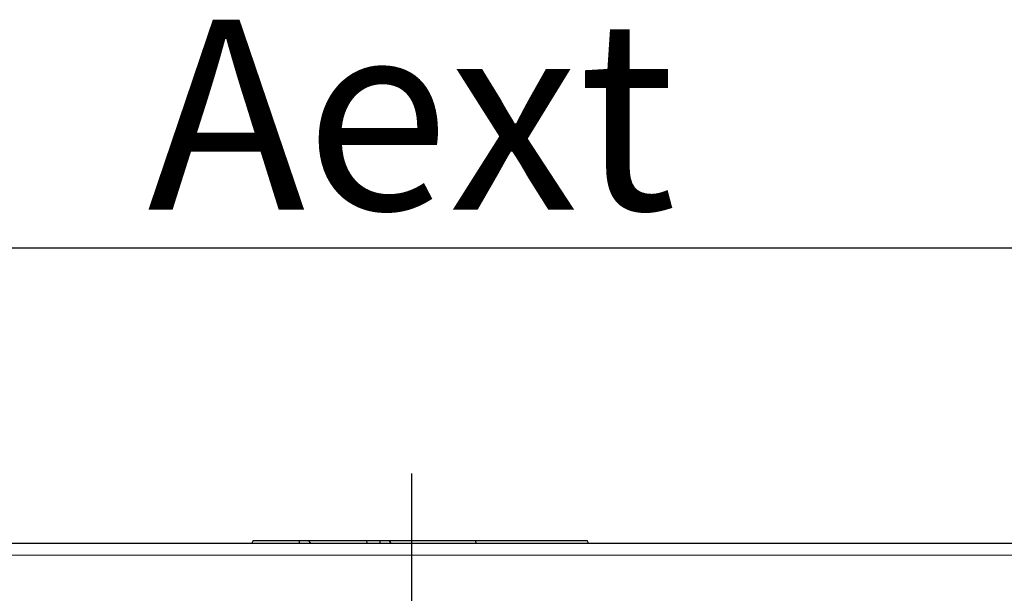
# Model space of a CAD drawing. Units: inches. Extents: x -293 to 1290, y 504 to 1102.
# Drawn here: x 774 to 852, y 874 to 919 of the extents above; entities that cross this region are included whole.
import ezdxf

# ---------------------------------------------------------------- set-up
doc = ezdxf.new("R2010")
doc.units = ezdxf.units.IN
doc.header["$LTSCALE"] = 2
doc.linetypes.add('CENTERX2', pattern=[20.32, 12.7, -2.54, 2.54, -2.54])
doc.linetypes.add('CENTRO', pattern=[50.8, 31.75, -6.35, 6.35, -6.35])
for name, color, linetype in [('-D1-[Secció i Contorns]', 20, 'Continuous'), ('-EJES', 234, 'CENTRO'), ('_COTAS', 10, 'Continuous')]:
    doc.layers.add(name, color=color, linetype=linetype)
doc.styles.add('SLDTEXTSTYLE0', font='TXT', dxfattribs={"width": 0.605})
doc.dimstyles.new('SLDDIMSTYLE2', dxfattribs={"dimtxt": 5, "dimasz": 5, "dimexe": 0, "dimexo": 0.0625, "dimgap": 1.25, "dimtad": 1, "dimrnd": 1e-09, "dimzin": 12, "dimdsep": 46, "dimtxsty": 'SLDTEXTSTYLE0', "dimsah": 1, "dimcen": 0.09, "dimadec": 0, "dimazin": 3, "dimtfac": 1, "dimtofl": 0, "dimtmove": 0, "dimatfit": 3, "dimfxl": 1, "dimfrac": 2, "dimtolj": 1, "dimtzin": 12, "dimarcsym": 0})

# ---------------------------------------------------------------- blocks, each defined once
blk = doc.blocks.new('*D13')
at = {"layer": '_COTAS', "color": 0, "lineweight": -2, "transparency": 16777216}
for p, q in [((703.873, 881.952), (703.873, 904.233)), ((905.941, 881.952), (905.941, 904.233)), ((710.873, 901.233), (898.941, 901.233))]:
    blk.add_line(p, q, dxfattribs=at)
at = {"layer": '_COTAS', "color": 0, "transparency": 16777216}
for points in [[(710.873, 902.4), (710.873, 900.066), (703.873, 901.233)], [(898.941, 902.4), (898.941, 900.066), (905.941, 901.233)]]:
    blk.add_solid(points, dxfattribs=at)
at = {"layer": 'Defpoints', "color": 0, "transparency": 16777216}
for p in [(905.941, 901.233), (703.873, 876.952), (905.941, 876.952)]:
    blk.add_point(p, dxfattribs=at)
at = {"layer": '_COTAS', "color": 0, "transparency": 16777216, "insert": (804.907, 919.233), "char_height": 15, "attachment_point": 2, "style": 'SLDTEXTSTYLE0'}
blk.add_mtext('\\A1;Aext', dxfattribs=at)

msp = doc.modelspace()

# ---------------------------------------------------------------- linework, layer by layer
at = {"layer": '-D1-[Secció i Contorns]', "linetype": 'Continuous', "lineweight": 25}
for p, q in [((704.873, 877.918), (900.045, 877.918)), ((792.407, 878.118), (792.292, 877.918)), ((792.407, 878.118), (796.068, 878.118)), ((796.07, 877.918), (796.068, 878.118)), ((796.068, 878.118), (796.775, 878.118)), ((796.941, 877.918), (796.775, 878.118)), ((796.775, 878.118), (801.382, 878.118)), ((801.389, 877.918), (801.382, 878.118)), ((801.382, 878.118), (802.432, 878.118)), ((802.429, 877.918), (802.432, 878.118)), ((802.432, 878.118), (803.139, 878.118)), ((803.3, 877.918), (803.139, 878.118)), ((803.139, 878.118), (809.907, 878.118)), ((810.022, 877.918), (809.907, 878.118)), ((809.907, 878.118), (817.281, 878.118)), ((817.281, 878.118), (818.746, 878.118)), ((818.861, 877.918), (818.746, 878.118))]:
    msp.add_line(p, q, dxfattribs=at)
at = {"layer": '-D1-[Secció i Contorns]', "linetype": 'Continuous', "lineweight": 18}
msp.add_line((900.996, 876.952), (703.873, 876.952), dxfattribs=at)
at = {"layer": '-EJES', "linetype": 'CENTERX2'}
msp.add_line((804.907, 883.407), (804.907, 816.281), dxfattribs=at)

# ---------------------------------------------------------------- dimensions: what is measured, and where the dimension line sits
at = {"layer": '_COTAS'}
dim = msp.add_linear_dim(base=(905.941, 901.233), p1=(703.873, 876.952), p2=(905.941, 876.952), text='Aext', dimstyle='SLDDIMSTYLE2', override={"dimtxt": 15, "dimasz": 7, "dimexe": 3, "dimexo": 5, "dimgap": 3, "dimdec": 0}, dxfattribs=at)
dim.commit()
dim.dimension.update_dxf_attribs({"geometry": '*D13', "text_midpoint": (804.907, 901.233), "dimtype": 160})

doc.saveas('drawing.dxf')
